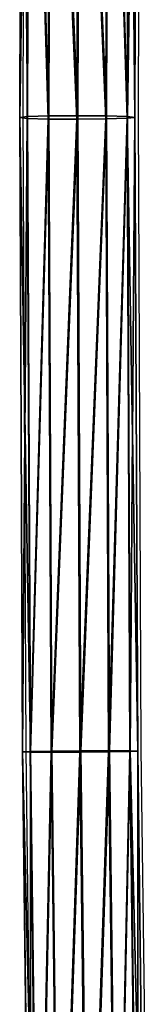
# Model space of a CAD drawing. Units: centimetres. Extents: x -282 to 283, y -282 to 283.
# Drawn here: x 112 to 113, y 5 to 18 of the extents above; entities that cross this region are included whole.
import ezdxf

# ---------------------------------------------------------------- set-up
doc = ezdxf.new("R2010")
doc.units = ezdxf.units.CM
doc.header["$LTSCALE"] = 2.54
doc.layers.get('0').update_dxf_attribs({"true_color": 0xff5454})
doc.layers.add('VP-EQ', color=7, linetype='Continuous', true_color=0x8a3492)

# ---------------------------------------------------------------- blocks, each defined once
blk = doc.blocks.new('Grupuj_27')
at = {"color": 0}
for p, q in [((0, 122.418, 12.604), (0.026, 131.23, 12.246)), ((0, 122.418, 12.604), (0.026, 131.23, 12.246)), ((0.137, 131.248, 12.635), (0.11, 122.431, 12.994)), ((0.137, 131.248, 12.635), (0.11, 122.431, 12.994)), ((0.405, 122.44, 13.278), (0.432, 131.26, 12.919)), ((0.405, 122.44, 13.278), (0.432, 131.26, 12.919)), ((0.806, 122.443, 13.379), (0.833, 131.263, 13.021)), ((0.806, 122.443, 13.379), (0.833, 131.263, 13.021)), ((1.205, 122.44, 13.271), (1.232, 131.255, 12.913)), ((1.205, 122.44, 13.271), (1.232, 131.255, 12.913)), ((1.496, 122.431, 12.983), (1.522, 131.238, 12.625)), ((1.496, 122.431, 12.983), (1.522, 131.238, 12.625)), ((1.6, 122.419, 12.592), (1.626, 131.218, 12.234)), ((1.6, 122.419, 12.592), (1.626, 131.218, 12.234)), ((0.104, 122.406, 12.213), (0.131, 131.209, 11.855)), ((0.104, 122.406, 12.213), (0.131, 131.209, 11.855)), ((0.395, 122.397, 11.925), (0.421, 131.193, 11.567)), ((0.395, 122.397, 11.925), (0.421, 131.193, 11.567)), ((0.794, 122.394, 11.817), (0.82, 131.185, 11.459)), ((0.794, 122.394, 11.817), (0.82, 131.185, 11.459)), ((1.195, 122.398, 11.918), (1.221, 131.187, 11.561)), ((1.195, 122.398, 11.918), (1.221, 131.187, 11.561)), ((1.49, 122.407, 12.202), (1.516, 131.199, 11.844)), ((1.49, 122.407, 12.202), (1.516, 131.199, 11.844)), ((0.11, 122.431, 12.994), (0, 122.418, 12.604)), ((0.11, 122.431, 12.994), (0, 122.418, 12.604)), ((0.041, 113.602, 12.802), (0, 122.418, 12.604)), ((0, 122.418, 12.604), (0.104, 122.406, 12.213)), ((0.041, 113.602, 12.802), (0, 122.418, 12.604)), ((0, 122.418, 12.604), (0.104, 122.406, 12.213)), ((0.145, 113.597, 12.41), (0.104, 122.406, 12.213)), ((0.145, 113.597, 12.41), (0.104, 122.406, 12.213)), ((0.104, 122.406, 12.213), (0.395, 122.397, 11.925)), ((0.104, 122.406, 12.213), (0.395, 122.397, 11.925)), ((0.405, 122.44, 13.278), (0.11, 122.431, 12.994)), ((0.405, 122.44, 13.278), (0.11, 122.431, 12.994)), ((0.11, 122.431, 12.994), (0.151, 113.608, 13.192)), ((0.11, 122.431, 12.994), (0.151, 113.608, 13.192)), ((0.435, 113.596, 12.122), (0.395, 122.397, 11.925)), ((0.395, 122.397, 11.925), (0.794, 122.394, 11.817)), ((0.435, 113.596, 12.122), (0.395, 122.397, 11.925)), ((0.395, 122.397, 11.925), (0.794, 122.394, 11.817)), ((0.806, 122.443, 13.379), (0.405, 122.44, 13.278)), ((0.806, 122.443, 13.379), (0.405, 122.44, 13.278)), ((0.446, 113.614, 13.475), (0.405, 122.44, 13.278)), ((0.446, 113.614, 13.475), (0.405, 122.44, 13.278)), ((0.794, 122.394, 11.817), (1.195, 122.398, 11.918)), ((0.794, 122.394, 11.817), (1.195, 122.398, 11.918)), ((0.834, 113.598, 12.014), (0.794, 122.394, 11.817)), ((0.834, 113.598, 12.014), (0.794, 122.394, 11.817)), ((0.847, 113.619, 13.577), (0.806, 122.443, 13.379)), ((1.205, 122.44, 13.271), (0.806, 122.443, 13.379)), ((0.847, 113.619, 13.577), (0.806, 122.443, 13.379)), ((1.205, 122.44, 13.271), (0.806, 122.443, 13.379)), ((1.195, 122.398, 11.918), (1.49, 122.407, 12.202)), ((1.195, 122.398, 11.918), (1.49, 122.407, 12.202)), ((1.235, 113.603, 12.115), (1.195, 122.398, 11.918)), ((1.235, 113.603, 12.115), (1.195, 122.398, 11.918)), ((1.496, 122.431, 12.983), (1.205, 122.44, 13.271)), ((1.246, 113.621, 13.469), (1.205, 122.44, 13.271)), ((1.246, 113.621, 13.469), (1.205, 122.44, 13.271)), ((1.496, 122.431, 12.983), (1.205, 122.44, 13.271)), ((1.49, 122.407, 12.202), (1.6, 122.419, 12.592)), ((1.49, 122.407, 12.202), (1.6, 122.419, 12.592)), ((1.53, 113.609, 12.399), (1.49, 122.407, 12.202)), ((1.53, 113.609, 12.399), (1.49, 122.407, 12.202)), ((1.536, 113.619, 13.18), (1.496, 122.431, 12.983)), ((1.6, 122.419, 12.592), (1.496, 122.431, 12.983)), ((1.536, 113.619, 13.18), (1.496, 122.431, 12.983)), ((1.6, 122.419, 12.592), (1.496, 122.431, 12.983)), ((1.641, 113.615, 12.789), (1.6, 122.419, 12.592)), ((1.641, 113.615, 12.789), (1.6, 122.419, 12.592)), ((0.151, 113.608, 13.192), (0.041, 113.602, 12.802)), ((0.151, 113.608, 13.192), (0.041, 113.602, 12.802)), ((0.148, 104.784, 12.838), (0.041, 113.602, 12.802)), ((0.148, 104.784, 12.838), (0.041, 113.602, 12.802)), ((0.041, 113.602, 12.802), (0.145, 113.597, 12.41)), ((0.041, 113.602, 12.802), (0.145, 113.597, 12.41)), ((0.252, 104.787, 12.446), (0.145, 113.597, 12.41)), ((0.145, 113.597, 12.41), (0.435, 113.596, 12.122)), ((0.252, 104.787, 12.446), (0.145, 113.597, 12.41)), ((0.145, 113.597, 12.41), (0.435, 113.596, 12.122)), ((0.446, 113.614, 13.475), (0.151, 113.608, 13.192)), ((0.446, 113.614, 13.475), (0.151, 113.608, 13.192)), ((0.151, 113.608, 13.192), (0.259, 104.784, 13.228)), ((0.151, 113.608, 13.192), (0.259, 104.784, 13.228)), ((0.435, 113.596, 12.122), (0.834, 113.598, 12.014)), ((0.435, 113.596, 12.122), (0.834, 113.598, 12.014)), ((0.543, 104.793, 12.158), (0.435, 113.596, 12.122)), ((0.543, 104.793, 12.158), (0.435, 113.596, 12.122)), ((0.847, 113.619, 13.577), (0.446, 113.614, 13.475)), ((0.847, 113.619, 13.577), (0.446, 113.614, 13.475)), ((0.554, 104.787, 13.511), (0.446, 113.614, 13.475)), ((0.554, 104.787, 13.511), (0.446, 113.614, 13.475)), ((0.834, 113.598, 12.014), (1.235, 113.603, 12.115)), ((0.834, 113.598, 12.014), (1.235, 113.603, 12.115)), ((0.942, 104.8, 12.05), (0.834, 113.598, 12.014)), ((0.942, 104.8, 12.05), (0.834, 113.598, 12.014)), ((1.246, 113.621, 13.469), (0.847, 113.619, 13.577)), ((1.246, 113.621, 13.469), (0.847, 113.619, 13.577)), ((0.955, 104.793, 13.613), (0.847, 113.619, 13.577)), ((0.955, 104.793, 13.613), (0.847, 113.619, 13.577)), ((1.235, 113.603, 12.115), (1.53, 113.609, 12.399)), ((1.235, 113.603, 12.115), (1.53, 113.609, 12.399)), ((1.343, 104.806, 12.151), (1.235, 113.603, 12.115)), ((1.343, 104.806, 12.151), (1.235, 113.603, 12.115)), ((1.536, 113.619, 13.18), (1.246, 113.621, 13.469)), ((1.536, 113.619, 13.18), (1.246, 113.621, 13.469)), ((1.354, 104.8, 13.505), (1.246, 113.621, 13.469)), ((1.354, 104.8, 13.505), (1.246, 113.621, 13.469)), ((1.53, 113.609, 12.399), (1.641, 113.615, 12.789)), ((1.53, 113.609, 12.399), (1.641, 113.615, 12.789)), ((1.638, 104.81, 12.435), (1.53, 113.609, 12.399)), ((1.638, 104.81, 12.435), (1.53, 113.609, 12.399)), ((1.644, 104.806, 13.217), (1.536, 113.619, 13.18)), ((1.641, 113.615, 12.789), (1.536, 113.619, 13.18)), ((1.644, 104.806, 13.217), (1.536, 113.619, 13.18)), ((1.641, 113.615, 12.789), (1.536, 113.619, 13.18)), ((1.748, 104.809, 12.825), (1.641, 113.615, 12.789)), ((1.748, 104.809, 12.825), (1.641, 113.615, 12.789))]:
    blk.add_line(p, q, dxfattribs=at)
mesh = blk.add_polyface(dxfattribs=at)
corners = [(0.11, 122.431, 12.994), (0.026, 131.23, 12.246), (0, 122.418, 12.604), (0.137, 131.248, 12.635)]
mesh.append_faces([[corners[k] for k in face] for face in [(0, 1, 2), (1, 0, 3)]], dxfattribs={"vtx0": -1, "color": 0})
mesh = blk.add_polyface(dxfattribs=at)
corners = [(0, 122.418, 12.604), (0.131, 131.209, 11.855), (0.104, 122.406, 12.213), (0.026, 131.23, 12.246)]
mesh.append_faces([[corners[k] for k in face] for face in [(0, 1, 2), (1, 0, 3)]], dxfattribs={"vtx0": -1, "color": 0})
mesh = blk.add_polyface(dxfattribs=at)
corners = [(0.405, 122.44, 13.278), (0.137, 131.248, 12.635), (0.11, 122.431, 12.994), (0.432, 131.26, 12.919)]
mesh.append_faces([[corners[k] for k in face] for face in [(0, 1, 2), (1, 0, 3)]], dxfattribs={"vtx0": -1, "color": 0})
mesh = blk.add_polyface(dxfattribs=at)
corners = [(0.806, 122.443, 13.379), (0.432, 131.26, 12.919), (0.405, 122.44, 13.278), (0.833, 131.263, 13.021)]
mesh.append_faces([[corners[k] for k in face] for face in [(0, 1, 2), (1, 0, 3)]], dxfattribs={"vtx0": -1, "color": 0})
mesh = blk.add_polyface(dxfattribs=at)
corners = [(1.205, 122.44, 13.271), (0.833, 131.263, 13.021), (0.806, 122.443, 13.379), (1.232, 131.255, 12.913)]
mesh.append_faces([[corners[k] for k in face] for face in [(0, 1, 2), (1, 0, 3)]], dxfattribs={"vtx0": -1, "color": 0})
mesh = blk.add_polyface(dxfattribs=at)
corners = [(1.496, 122.431, 12.983), (1.232, 131.255, 12.913), (1.205, 122.44, 13.271), (1.522, 131.238, 12.625)]
mesh.append_faces([[corners[k] for k in face] for face in [(0, 1, 2), (1, 0, 3)]], dxfattribs={"vtx0": -1, "color": 0})
mesh = blk.add_polyface(dxfattribs=at)
corners = [(1.516, 131.199, 11.844), (1.6, 122.419, 12.592), (1.49, 122.407, 12.202), (1.626, 131.218, 12.234)]
mesh.append_faces([[corners[k] for k in face] for face in [(0, 1, 2), (1, 0, 3)]], dxfattribs={"vtx0": -1, "color": 0})
mesh = blk.add_polyface(dxfattribs=at)
corners = [(1.626, 131.218, 12.234), (1.496, 122.431, 12.983), (1.6, 122.419, 12.592), (1.522, 131.238, 12.625)]
mesh.append_faces([[corners[k] for k in face] for face in [(0, 1, 2), (1, 0, 3)]], dxfattribs={"vtx0": -1, "color": 0})
mesh = blk.add_polyface(dxfattribs=at)
corners = [(0.131, 131.209, 11.855), (0.395, 122.397, 11.925), (0.104, 122.406, 12.213), (0.421, 131.193, 11.567)]
mesh.append_faces([[corners[k] for k in face] for face in [(0, 1, 2), (1, 0, 3)]], dxfattribs={"vtx0": -1, "color": 0})
mesh = blk.add_polyface(dxfattribs=at)
corners = [(0.421, 131.193, 11.567), (0.794, 122.394, 11.817), (0.395, 122.397, 11.925), (0.82, 131.185, 11.459)]
mesh.append_faces([[corners[k] for k in face] for face in [(0, 1, 2), (1, 0, 3)]], dxfattribs={"vtx0": -1, "color": 0})
mesh = blk.add_polyface(dxfattribs=at)
corners = [(0.82, 131.185, 11.459), (1.195, 122.398, 11.918), (0.794, 122.394, 11.817), (1.221, 131.187, 11.561)]
mesh.append_faces([[corners[k] for k in face] for face in [(0, 1, 2), (1, 0, 3)]], dxfattribs={"vtx0": -1, "color": 0})
mesh = blk.add_polyface(dxfattribs=at)
corners = [(1.221, 131.187, 11.561), (1.49, 122.407, 12.202), (1.195, 122.398, 11.918), (1.516, 131.199, 11.844)]
mesh.append_faces([[corners[k] for k in face] for face in [(0, 1, 2), (1, 0, 3)]], dxfattribs={"vtx0": -1, "color": 0})
mesh = blk.add_polyface(dxfattribs=at)
corners = [(0.151, 113.608, 13.192), (0, 122.418, 12.604), (0.041, 113.602, 12.802), (0.11, 122.431, 12.994)]
mesh.append_faces([[corners[k] for k in face] for face in [(0, 1, 2), (1, 0, 3)]], dxfattribs={"vtx0": -1, "color": 0})
mesh = blk.add_polyface(dxfattribs=at)
corners = [(0.041, 113.602, 12.802), (0.104, 122.406, 12.213), (0.145, 113.597, 12.41), (0, 122.418, 12.604)]
mesh.append_faces([[corners[k] for k in face] for face in [(0, 1, 2), (1, 0, 3)]], dxfattribs={"vtx0": -1, "color": 0})
mesh = blk.add_polyface(dxfattribs=at)
corners = [(0.395, 122.397, 11.925), (0.145, 113.597, 12.41), (0.104, 122.406, 12.213), (0.435, 113.596, 12.122)]
mesh.append_faces([[corners[k] for k in face] for face in [(0, 1, 2), (1, 0, 3)]], dxfattribs={"vtx0": -1, "color": 0})
mesh = blk.add_polyface(dxfattribs=at)
corners = [(0.151, 113.608, 13.192), (0.405, 122.44, 13.278), (0.11, 122.431, 12.994), (0.446, 113.614, 13.475)]
mesh.append_faces([[corners[k] for k in face] for face in [(0, 1, 2), (1, 0, 3)]], dxfattribs={"vtx0": -1, "color": 0})
mesh = blk.add_polyface(dxfattribs=at)
corners = [(0.794, 122.394, 11.817), (0.435, 113.596, 12.122), (0.395, 122.397, 11.925), (0.834, 113.598, 12.014)]
mesh.append_faces([[corners[k] for k in face] for face in [(0, 1, 2), (1, 0, 3)]], dxfattribs={"vtx0": -1, "color": 0})
mesh = blk.add_polyface(dxfattribs=at)
corners = [(0.446, 113.614, 13.475), (0.806, 122.443, 13.379), (0.405, 122.44, 13.278), (0.847, 113.619, 13.577)]
mesh.append_faces([[corners[k] for k in face] for face in [(0, 1, 2), (1, 0, 3)]], dxfattribs={"vtx0": -1, "color": 0})
mesh = blk.add_polyface(dxfattribs=at)
corners = [(1.195, 122.398, 11.918), (0.834, 113.598, 12.014), (0.794, 122.394, 11.817), (1.235, 113.603, 12.115)]
mesh.append_faces([[corners[k] for k in face] for face in [(0, 1, 2), (1, 0, 3)]], dxfattribs={"vtx0": -1, "color": 0})
mesh = blk.add_polyface(dxfattribs=at)
corners = [(0.847, 113.619, 13.577), (1.205, 122.44, 13.271), (0.806, 122.443, 13.379), (1.246, 113.621, 13.469)]
mesh.append_faces([[corners[k] for k in face] for face in [(0, 1, 2), (1, 0, 3)]], dxfattribs={"vtx0": -1, "color": 0})
mesh = blk.add_polyface(dxfattribs=at)
corners = [(1.49, 122.407, 12.202), (1.235, 113.603, 12.115), (1.195, 122.398, 11.918), (1.53, 113.609, 12.399)]
mesh.append_faces([[corners[k] for k in face] for face in [(0, 1, 2), (1, 0, 3)]], dxfattribs={"vtx0": -1, "color": 0})
mesh = blk.add_polyface(dxfattribs=at)
corners = [(1.246, 113.621, 13.469), (1.496, 122.431, 12.983), (1.205, 122.44, 13.271), (1.536, 113.619, 13.18)]
mesh.append_faces([[corners[k] for k in face] for face in [(0, 1, 2), (1, 0, 3)]], dxfattribs={"vtx0": -1, "color": 0})
mesh = blk.add_polyface(dxfattribs=at)
corners = [(1.49, 122.407, 12.202), (1.641, 113.615, 12.789), (1.53, 113.609, 12.399), (1.6, 122.419, 12.592)]
mesh.append_faces([[corners[k] for k in face] for face in [(0, 1, 2), (1, 0, 3)]], dxfattribs={"vtx0": -1, "color": 0})
mesh = blk.add_polyface(dxfattribs=at)
corners = [(1.6, 122.419, 12.592), (1.536, 113.619, 13.18), (1.641, 113.615, 12.789), (1.496, 122.431, 12.983)]
mesh.append_faces([[corners[k] for k in face] for face in [(0, 1, 2), (1, 0, 3)]], dxfattribs={"vtx0": -1, "color": 0})
mesh = blk.add_polyface(dxfattribs=at)
corners = [(0.151, 113.608, 13.192), (0.148, 104.784, 12.838), (0.259, 104.784, 13.228), (0.041, 113.602, 12.802)]
mesh.append_faces([[corners[k] for k in face] for face in [(0, 1, 2), (1, 0, 3)]], dxfattribs={"vtx0": -1, "color": 0})
mesh = blk.add_polyface(dxfattribs=at)
corners = [(0.041, 113.602, 12.802), (0.252, 104.787, 12.446), (0.148, 104.784, 12.838), (0.145, 113.597, 12.41)]
mesh.append_faces([[corners[k] for k in face] for face in [(0, 1, 2), (1, 0, 3)]], dxfattribs={"vtx0": -1, "color": 0})
mesh = blk.add_polyface(dxfattribs=at)
corners = [(0.435, 113.596, 12.122), (0.252, 104.787, 12.446), (0.145, 113.597, 12.41), (0.543, 104.793, 12.158)]
mesh.append_faces([[corners[k] for k in face] for face in [(0, 1, 2), (1, 0, 3)]], dxfattribs={"vtx0": -1, "color": 0})
mesh = blk.add_polyface(dxfattribs=at)
corners = [(0.259, 104.784, 13.228), (0.446, 113.614, 13.475), (0.151, 113.608, 13.192), (0.554, 104.787, 13.511)]
mesh.append_faces([[corners[k] for k in face] for face in [(0, 1, 2), (1, 0, 3)]], dxfattribs={"vtx0": -1, "color": 0})
mesh = blk.add_polyface(dxfattribs=at)
corners = [(0.834, 113.598, 12.014), (0.543, 104.793, 12.158), (0.435, 113.596, 12.122), (0.942, 104.8, 12.05)]
mesh.append_faces([[corners[k] for k in face] for face in [(0, 1, 2), (1, 0, 3)]], dxfattribs={"vtx0": -1, "color": 0})
mesh = blk.add_polyface(dxfattribs=at)
corners = [(0.554, 104.787, 13.511), (0.847, 113.619, 13.577), (0.446, 113.614, 13.475), (0.955, 104.793, 13.613)]
mesh.append_faces([[corners[k] for k in face] for face in [(0, 1, 2), (1, 0, 3)]], dxfattribs={"vtx0": -1, "color": 0})
mesh = blk.add_polyface(dxfattribs=at)
corners = [(1.235, 113.603, 12.115), (0.942, 104.8, 12.05), (0.834, 113.598, 12.014), (1.343, 104.806, 12.151)]
mesh.append_faces([[corners[k] for k in face] for face in [(0, 1, 2), (1, 0, 3)]], dxfattribs={"vtx0": -1, "color": 0})
mesh = blk.add_polyface(dxfattribs=at)
corners = [(0.955, 104.793, 13.613), (1.246, 113.621, 13.469), (0.847, 113.619, 13.577), (1.354, 104.8, 13.505)]
mesh.append_faces([[corners[k] for k in face] for face in [(0, 1, 2), (1, 0, 3)]], dxfattribs={"vtx0": -1, "color": 0})
mesh = blk.add_polyface(dxfattribs=at)
corners = [(1.53, 113.609, 12.399), (1.343, 104.806, 12.151), (1.235, 113.603, 12.115), (1.638, 104.81, 12.435)]
mesh.append_faces([[corners[k] for k in face] for face in [(0, 1, 2), (1, 0, 3)]], dxfattribs={"vtx0": -1, "color": 0})
mesh = blk.add_polyface(dxfattribs=at)
corners = [(1.354, 104.8, 13.505), (1.536, 113.619, 13.18), (1.246, 113.621, 13.469), (1.644, 104.806, 13.217)]
mesh.append_faces([[corners[k] for k in face] for face in [(0, 1, 2), (1, 0, 3)]], dxfattribs={"vtx0": -1, "color": 0})
mesh = blk.add_polyface(dxfattribs=at)
corners = [(1.638, 104.81, 12.435), (1.641, 113.615, 12.789), (1.748, 104.809, 12.825), (1.53, 113.609, 12.399)]
mesh.append_faces([[corners[k] for k in face] for face in [(0, 1, 2), (1, 0, 3)]], dxfattribs={"vtx0": -1, "color": 0})
mesh = blk.add_polyface(dxfattribs=at)
corners = [(1.748, 104.809, 12.825), (1.536, 113.619, 13.18), (1.644, 104.806, 13.217), (1.641, 113.615, 12.789)]
mesh.append_faces([[corners[k] for k in face] for face in [(0, 1, 2), (1, 0, 3)]], dxfattribs={"vtx0": -1, "color": 0})
blk = doc.blocks.new('Grupuj_69')
at = {"color": 252, "true_color": 0xa48f7a}
blk.add_blockref('Grupuj_27', (243.84, 26.857, 28.196), dxfattribs=at)
blk = doc.blocks.new('RB1381_')
at = {"color": 0}
for p, q in [((111.716, 16.945), (111.742, 25.756)), ((113.316, 16.946), (113.342, 25.745)), ((111.756, 8.128), (111.716, 16.945)), ((113.356, 8.142), (113.316, 16.946)), ((111.84, 1.276), (111.756, 8.128)), ((113.44, 1.302), (113.356, 8.142))]:
    blk.add_line(p, q, dxfattribs=at)
blk = doc.blocks.new('RB1381_2D')
at = {"layer": 'VP-EQ', "color": 0}
blk.add_blockref('RB1381_', (397.775, 275.14), dxfattribs=at)

msp = doc.modelspace()

# ---------------------------------------------------------------- block references
at = {"color": 0}
msp.add_blockref('Grupuj_69', (-132.112, -132.331), dxfattribs=at)
at = {"layer": 'VP-EQ', "color": 0}
msp.add_blockref('RB1381_2D', (-397.715, -275.111), dxfattribs=at)

doc.saveas('drawing.dxf')
